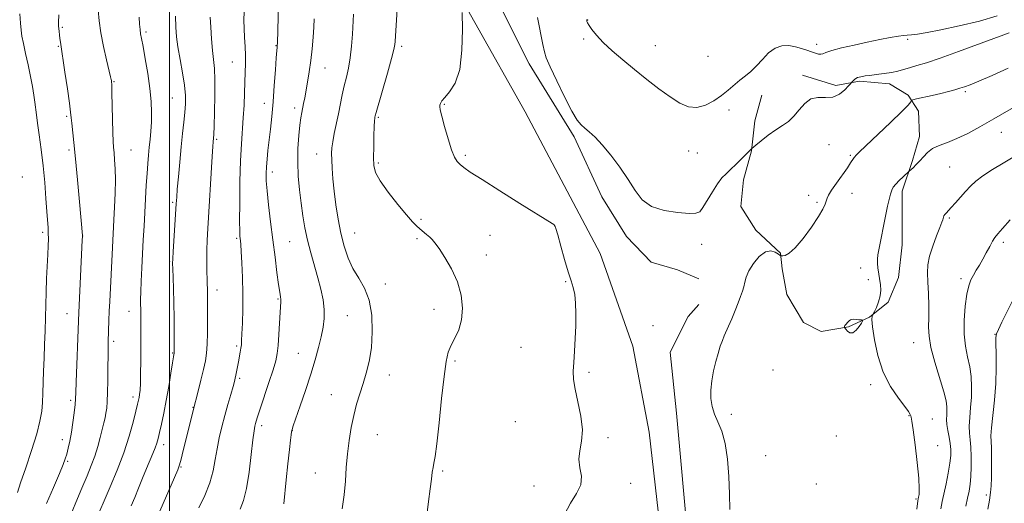
# Model space of a CAD drawing. Extents: x 2142300 to 2145200, y 304800 to 307700.
# Drawn here: x 2143443 to 2143818, y 306521 to 306705 of the extents above; entities that cross this region are included whole.
import ezdxf

# ---------------------------------------------------------------- set-up
doc = ezdxf.new("R2010")
doc.units = 0
doc.header["$MEASUREMENT"] = 0
for name, color, linetype, lineweight in [('BREAKLINE DTM HARD', 7, 'Continuous', 0), ('CONTOUR INDEX', 41, 'Continuous', 13), ('CONTOUR INTERMEDIATE', 44, 'Continuous', 0), ('CONTOUR INTERMEDIATE DEPRESSION', 44, 'Continuous', 0), ('GRID LINE', 7, 'Continuous', 0), ('SPOT ELEVATION DTM', 2, 'Continuous', 13)]:
    doc.layers.add(name, color=color, linetype=linetype, lineweight=lineweight)

msp = doc.modelspace()

# ---------------------------------------------------------------- linework, layer by layer
at = {"layer": 'BREAKLINE DTM HARD'}
for points in [[(2143676.39, 306580.98, 1171.3), (2143664, 306616.26, 1171.65), (2143635.35, 306670.22, 1171.65), (2143596.99, 306738.32, 1169.03), (2143565.73, 306801, 1166.69), (2143545.23, 306837.2, 1165.78), (2143526.75, 306859.64, 1165.75), (2143509.97, 306873.04, 1165.65), (2143496.54, 306883.42, 1165.51), (2143479.42, 306892.45, 1165.61)], [(2143507.26, 306893.49, 1166.28), (2143539.49, 306867.71, 1166.85), (2143561.33, 306834.53, 1166.65), (2143581.49, 306798.34, 1167.39), (2143605.7, 306750.74, 1168.97), (2143636.97, 306688.4, 1171.28), (2143654.1, 306660.59, 1171.65), (2143664.53, 306637.79, 1171.38), (2143673.94, 306622.71, 1171.48), (2143683.34, 306613, 1171.38), (2143693.4, 306609.99, 1171.28), (2143701.46, 306606.65, 1171.32)], [(2143740.94, 306684.17, 1172.46), (2143753.69, 306680.16, 1172.49), (2143762.74, 306681.85, 1171.75), (2143774.14, 306680.86, 1171.45), (2143781.19, 306676.51, 1170.41), (2143785.22, 306670.47, 1169.1), (2143785.57, 306660.75, 1168.5), (2143782.9, 306651.69, 1168.23), (2143778.89, 306639.95, 1167.59), (2143778.9, 306628.54, 1167.36), (2143778.91, 306619.49, 1167.16), (2143777.59, 306607.08, 1167.42), (2143773.57, 306597.68, 1167.86), (2143766.54, 306591.97, 1168.03), (2143758.49, 306588.27, 1167.93), (2143748.1, 306586.58, 1168.43), (2143741.39, 306589.93, 1168.6), (2143735, 306600.65, 1168.77), (2143733.31, 306610.38, 1168.97), (2143732.64, 306616.41, 1170.24), (2143723.23, 306625.12, 1170.68), (2143717.52, 306634.17, 1170.85), (2143718.52, 306644.23, 1171.48), (2143721.52, 306655.3, 1171.95), (2143722.85, 306666.71, 1172.56), (2143725.52, 306676.44, 1173.23)], [(2143716.03, 306480.57, 1169.74), (2143704.97, 306487.92, 1171.13), (2143697.59, 306505.1, 1171.29), (2143693.02, 306555.43, 1171.46), (2143690.54, 306578.75, 1171.34), (2143697.48, 306592.26, 1171.17), (2143701.56, 306596.77, 1171.05)], [(2143676.39, 306580.98, 1171.3), (2143682.57, 306548.25, 1171.55), (2143686.7, 306512.65, 1171.38), (2143688.18, 306491.94, 1171.62)]]:
    msp.add_polyline3d(points, dxfattribs=at)
at = {"layer": 'CONTOUR INDEX', "flags": 128}
for points, elevation in [([(2143528.328, 306708.248), (2143528.293, 306705.056), (2143528.352, 306701.869), (2143528.519, 306698.462), (2143528.722, 306694.962), (2143528.868, 306691.588), (2143528.885, 306688.459), (2143528.802, 306685.292), (2143528.516, 306677.438), (2143528.327, 306672.725), (2143528.063, 306667.917), (2143527.325, 306657.981), (2143526.996, 306651.562), (2143526.786, 306643.604), (2143526.685, 306635.407), (2143526.662, 306628.681), (2143526.69, 306624.672), (2143526.753, 306622.775), (2143526.835, 306621.921), (2143526.928, 306621.118), (2143527.053, 306619.676), (2143527.236, 306616.982), (2143527.486, 306612.635), (2143527.728, 306607.092), (2143527.867, 306601.024), (2143527.839, 306595.074), (2143527.702, 306589.788), (2143527.544, 306585.687), (2143527.429, 306583.088), (2143527.318, 306581.497), (2143527.149, 306580.216), (2143526.878, 306578.687), (2143526.17, 306575.003), (2143525.253, 306569.941), (2143525.017, 306568.811), (2143524.693, 306567.552), (2143524.141, 306565.608), (2143523.268, 306562.585), (2143522.175, 306558.752), (2143521.01, 306554.539), (2143519.902, 306550.304), (2143518.914, 306546.113), (2143518.086, 306541.958), (2143517.4, 306537.806), (2143516.582, 306533.531), (2143515.298, 306528.979), (2143513.361, 306524.129), (2143511.173, 306519.48)], 1160), ([(2143457.808, 306707.046), (2143457.714, 306704.189), (2143457.714, 306702.745), (2143457.783, 306701.83), (2143457.894, 306700.733), (2143458.037, 306699.433), (2143458.201, 306698.082), (2143458.398, 306696.669), (2143460.124, 306685.252), (2143461.067, 306678.901), (2143461.854, 306673.437), (2143462.305, 306670.012), (2143462.536, 306667.896), (2143462.735, 306665.892), (2143463.538, 306658.529), (2143464.166, 306652.301), (2143464.918, 306644.257), (2143465.669, 306635.89), (2143466.797, 306623.051), (2143466.797, 306622.672), (2143466.735, 306621.281), (2143465.376, 306593.777), (2143465.246, 306590.636), (2143464.404, 306567.243), (2143464.275, 306563.37), (2143464.162, 306560.97), (2143463.968, 306558.725), (2143463.619, 306555.629), (2143463.138, 306551.929), (2143462.571, 306548.188), (2143461.966, 306544.875), (2143461.365, 306542.097), (2143460.811, 306539.868), (2143460.28, 306538.049), (2143459.477, 306535.884), (2143458.039, 306532.463), (2143455.766, 306527.23), (2143453.107, 306521.057)], 1150), ([(2143611.339, 306708.008), (2143611.47, 306701.539), (2143611.312, 306693.646), (2143610.478, 306686.306), (2143608.755, 306681.06), (2143606.626, 306677.715), (2143604.744, 306675.641), (2143603.611, 306674.284), (2143603.098, 306673.383), (2143602.922, 306672.753), (2143602.877, 306672.129), (2143603.056, 306670.937), (2143603.63, 306668.525), (2143604.694, 306664.546), (2143606.038, 306659.878), (2143607.379, 306655.705), (2143608.506, 306652.919), (2143609.516, 306651.245), (2143610.582, 306650.115), (2143611.992, 306648.963), (2143614.494, 306647.227), (2143618.953, 306644.345), (2143625.759, 306640.052), (2143633.414, 306635.267), (2143645.666, 306627.654), (2143646.309, 306627.219), (2143646.648, 306626.825), (2143647.054, 306625.765), (2143647.777, 306623.316), (2143648.973, 306619.083), (2143650.425, 306613.991), (2143651.822, 306609.294), (2143652.914, 306605.898), (2143653.7, 306603.313), (2143654.238, 306600.698), (2143654.578, 306597.38), (2143654.729, 306593.35), (2143654.687, 306588.768), (2143654.471, 306583.848), (2143654.167, 306579.028), (2143653.878, 306574.805), (2143653.721, 306571.45), (2143653.849, 306568.347), (2143654.427, 306564.655), (2143655.499, 306559.813), (2143656.615, 306554.374), (2143657.2, 306549.168), (2143656.897, 306544.828), (2143656.204, 306541.198), (2143655.836, 306537.923), (2143656.237, 306534.707), (2143656.777, 306531.479), (2143656.557, 306528.227), (2143654.972, 306524.89), (2143652.601, 306521.211), (2143650.315, 306516.887)], 1170), ([(2143713.285, 306518.75), (2143713.162, 306524.69), (2143712.897, 306531.332), (2143712.392, 306538.026), (2143711.521, 306543.969), (2143710.235, 306548.574), (2143708.778, 306552.125), (2143707.468, 306555.125), (2143706.565, 306558.015), (2143706.111, 306561.007), (2143706.087, 306564.252), (2143706.46, 306567.828), (2143707.123, 306571.53), (2143707.952, 306575.08), (2143708.834, 306578.24), (2143709.703, 306580.932), (2143710.503, 306583.118), (2143711.213, 306584.845), (2143712.855, 306588.578), (2143714.027, 306591.371), (2143715.313, 306594.523), (2143716.505, 306597.502), (2143717.438, 306599.908), (2143718.119, 306601.853), (2143718.6, 306603.58), (2143718.978, 306605.321), (2143719.529, 306607.275), (2143720.577, 306609.631), (2143722.328, 306612.422), (2143724.538, 306615.071), (2143726.845, 306616.842), (2143728.93, 306617.238), (2143730.636, 306616.707), (2143731.845, 306615.935), (2143732.519, 306615.47), (2143732.937, 306615.312), (2143733.458, 306615.328), (2143734.402, 306615.503), (2143735.94, 306616.31), (2143738.206, 306618.343), (2143741.196, 306621.921), (2143744.371, 306626.252), (2143747.052, 306630.271), (2143748.738, 306633.151), (2143749.614, 306635.029), (2143750.377, 306637.293), (2143750.948, 306638.496), (2143752.082, 306640.331), (2143753.955, 306643.049), (2143758.08, 306648.861), (2143759.329, 306650.702), (2143760.4, 306652.401), (2143760.701, 306652.818), (2143761.556, 306653.795), (2143762.616, 306654.863), (2143765.127, 306657.267), (2143774.505, 306666.096), (2143778.803, 306670.234), (2143781.25, 306672.758), (2143782.205, 306673.941), (2143782.398, 306674.371), (2143782.51, 306674.563), (2143783.046, 306674.745), (2143784.463, 306675.073), (2143790.324, 306676.408), (2143793.679, 306677.195), (2143796.587, 306677.909), (2143798.994, 306678.54), (2143800.962, 306679.104), (2143802.676, 306679.664), (2143804.814, 306680.479), (2143808.177, 306681.856), (2143813.261, 306684.009), (2143819.356, 306686.784)], 1170)]:
    msp.add_lwpolyline(points, dxfattribs=dict(at, elevation=elevation))
at = {"layer": 'CONTOUR INTERMEDIATE', "flags": 128}
for points, elevation in [([(2143541.725, 306721.227), (2143541.018, 306696.243), (2143540.98, 306695.344), (2143540.948, 306695.015), (2143540.899, 306694.622), (2143540.795, 306693.448), (2143540.598, 306690.75), (2143540.278, 306686.081), (2143539.859, 306680.158), (2143539.376, 306673.992), (2143538.865, 306668.411), (2143538.355, 306663.512), (2143537.457, 306655.424), (2143537.118, 306652.119), (2143536.876, 306649.266), (2143536.757, 306646.72), (2143536.815, 306643.883), (2143537.113, 306640.041), (2143537.682, 306634.709), (2143538.445, 306628.306), (2143539.294, 306621.481), (2143540.129, 306614.861), (2143540.883, 306608.995), (2143541.5, 306604.415), (2143541.935, 306601.469), (2143542.201, 306599.768), (2143542.324, 306598.742), (2143542.331, 306597.816), (2143542.08, 306593.904), (2143541.606, 306585.453), (2143541.321, 306581.281), (2143540.983, 306578.168), (2143540.413, 306575.409), (2143539.395, 306571.95), (2143537.821, 306567.121), (2143534.469, 306557.138), (2143533.477, 306554.138), (2143532.948, 306552.461), (2143532.667, 306551.482), (2143532.44, 306550.534), (2143532.156, 306548.78), (2143531.728, 306545.338), (2143531.087, 306539.725), (2143530.242, 306533.059), (2143529.222, 306526.853), (2143528.068, 306522.251), (2143526.864, 306518.899)], 1162), ([(2143472.746, 306708.808), (2143473.108, 306704.831), (2143473.798, 306700.264), (2143474.842, 306695.035), (2143476.003, 306689.903), (2143477.526, 306683.513), (2143477.752, 306682.516), (2143477.821, 306682.14), (2143477.873, 306681.674), (2143477.938, 306680.396), (2143478.016, 306677.579), (2143478.214, 306667.286), (2143478.333, 306662.298), (2143478.468, 306658.927), (2143478.629, 306656.656), (2143478.827, 306654.583), (2143479.057, 306651.941), (2143479.252, 306648.522), (2143479.33, 306644.254)], 1152), ([(2143586.803, 306711.098), (2143586.423, 306705.135), (2143585.867, 306696.99), (2143585.753, 306695.745), (2143585.391, 306693.887), (2143584.505, 306690.44), (2143582.95, 306684.884), (2143578.67, 306669.96), (2143578.304, 306668.611), (2143578.199, 306668.154), (2143578.129, 306667.739), (2143578.045, 306666.75), (2143577.941, 306664.627), (2143577.818, 306661.069), (2143577.708, 306656.8), (2143577.649, 306652.804), (2143577.754, 306649.752), (2143578.433, 306647.07), (2143580.169, 306643.876), (2143583.21, 306639.604), (2143586.86, 306634.952), (2143590.189, 306630.938), (2143592.501, 306628.309), (2143594.035, 306626.744), (2143595.266, 306625.653), (2143597.872, 306623.458), (2143599.039, 306622.447), (2143599.999, 306621.528), (2143601.051, 306620.271), (2143602.585, 306618.145), (2143604.829, 306614.772), (2143607.352, 306610.416), (2143609.558, 306605.497), (2143610.958, 306600.417), (2143611.477, 306595.493), (2143611.147, 306591.024), (2143610.065, 306587.23), (2143608.595, 306584.037), (2143607.168, 306581.293), (2143606.105, 306578.671), (2143605.289, 306575.138), (2143604.498, 306569.49), (2143603.568, 306561.11), (2143602.593, 306551.76), (2143601.729, 306543.794), (2143601.093, 306538.939), (2143600.648, 306536.425), (2143600.317, 306534.856), (2143600.024, 306533.015), (2143599.687, 306530.408), (2143599.225, 306526.723), (2143598.597, 306521.864), (2143597.937, 306516.618)], 1168), ([(2143442.923, 306707.476), (2143443.21, 306703.929), (2143443.458, 306701.251), (2143443.774, 306698.907), (2143444.298, 306696.125), (2143445.117, 306692.362), (2143446.086, 306687.997), (2143447.007, 306683.635), (2143447.723, 306679.779), (2143448.245, 306676.504), (2143448.624, 306673.778), (2143449.242, 306669.031), (2143449.689, 306665.817), (2143450.333, 306661.35), (2143451.084, 306655.84), (2143451.814, 306649.668), (2143452.418, 306643.259), (2143452.892, 306637.212), (2143453.256, 306632.169), (2143453.71, 306626.026), (2143453.807, 306623.952), (2143453.819, 306621.804), (2143453.751, 306619.217), (2143453.607, 306615.875), (2143453.171, 306606.673), (2143452.967, 306601.588), (2143452.822, 306596.671), (2143452.706, 306591.83), (2143452.572, 306586.866), (2143452.39, 306581.661), (2143452.188, 306576.435), (2143452.008, 306571.49), (2143451.753, 306563.121), (2143451.584, 306559.565), (2143451.282, 306556.197), (2143450.631, 306552.427), (2143449.382, 306547.569), (2143447.426, 306541.282), (2143445.197, 306534.604), (2143443.266, 306528.923), (2143442.061, 306525.253)], 1148), ([(2143502.262, 306706.622), (2143502.385, 306702.352), (2143502.653, 306698.717), (2143503.173, 306694.835), (2143503.991, 306690.101), (2143504.904, 306684.991), (2143505.647, 306680.252), (2143506.014, 306676.419), (2143506.039, 306673.155), (2143505.815, 306669.911), (2143505.426, 306666.21), (2143504.931, 306661.874), (2143504.379, 306656.799), (2143503.823, 306651.052), (2143503.319, 306645.389), (2143502.928, 306640.736), (2143502.681, 306637.641), (2143502.503, 306635.146), (2143501.337, 306616.976), (2143501.182, 306614.163), (2143501.154, 306612.377), (2143501.222, 306610.375), (2143501.352, 306607.163), (2143501.503, 306602.76), (2143501.63, 306597.438), (2143501.7, 306591.582), (2143501.724, 306586.026), (2143501.713, 306579.32), (2143501.696, 306578.372), (2143501.668, 306578.124), (2143501.611, 306577.851), (2143501.449, 306576.898), (2143501.089, 306574.632), (2143500.471, 306570.666), (2143499.653, 306565.597), (2143498.724, 306560.271), (2143497.771, 306555.418), (2143496.881, 306551.302), (2143496.137, 306548.077), (2143495.582, 306545.781), (2143495.087, 306544.02), (2143494.478, 306542.287), (2143493.62, 306540.158), (2143491.194, 306534.384), (2143489.714, 306530.76), (2143488.176, 306526.956), (2143486.697, 306523.332), (2143485.371, 306520.167)], 1156), ([(2143488.346, 306706.129), (2143488.546, 306703.509), (2143488.74, 306701.5), (2143488.963, 306699.907), (2143489.307, 306698.025), (2143489.879, 306695.02), (2143490.727, 306690.36), (2143491.673, 306684.711), (2143492.482, 306679.04), (2143492.97, 306674.117), (2143493.152, 306669.92), (2143493.097, 306666.226), (2143492.873, 306662.841), (2143492.554, 306659.672), (2143492.215, 306656.653), (2143491.915, 306653.675), (2143491.648, 306650.467), (2143491.392, 306646.717), (2143491.128, 306642.216), (2143490.557, 306631.897)], 1154), ([(2143515.485, 306706.22), (2143515.688, 306702.439), (2143515.975, 306697.892), (2143516.324, 306693.55), (2143516.704, 306690.047), (2143517.036, 306686.657), (2143517.226, 306682.315), (2143517.216, 306676.39), (2143517.074, 306669.99), (2143516.9, 306664.653), (2143516.776, 306661.516), (2143516.698, 306660.09), (2143516.582, 306658.778), (2143516.457, 306656.997), (2143516.207, 306653.136), (2143514.49, 306625.74), (2143514.261, 306621.37), (2143514.149, 306617.474), (2143514.14, 306613.433), (2143514.197, 306609.532), (2143514.277, 306606.277), (2143514.419, 306601.261), (2143514.435, 306599.903), (2143514.442, 306595.024), (2143514.438, 306590.834), (2143514.396, 306586.087), (2143514.278, 306581.694), (2143514.04, 306578.282), (2143513.609, 306575.348), (2143512.907, 306572.108), (2143511.913, 306568.064), (2143510.836, 306563.869), (2143508.9, 306556.442), (2143507.126, 306549.242), (2143505.174, 306541.229), (2143504.348, 306537.903), (2143503.764, 306535.759), (2143503.081, 306533.885), (2143501.853, 306531.024), (2143495.355, 306516.193)], 1158), ([(2143555.09, 306705.567), (2143554.92, 306702.411), (2143554.647, 306698.544), (2143554.263, 306694.154), (2143553.764, 306689.635), (2143553.158, 306685.336), (2143552.515, 306681.449), (2143551.43, 306675.448), (2143551.033, 306673.31), (2143550.359, 306669.885), (2143550.015, 306667.913), (2143549.63, 306665.106), (2143549.206, 306661.116), (2143548.866, 306656.243), (2143548.762, 306650.948), (2143548.999, 306645.627), (2143549.492, 306640.423), (2143550.111, 306635.412), (2143550.763, 306630.633), (2143551.521, 306625.974), (2143552.494, 306621.281), (2143553.746, 306616.46), (2143556.48, 306606.983), (2143557.605, 306602.653), (2143558.418, 306598.657), (2143558.845, 306594.973), (2143558.835, 306591.543), (2143558.434, 306588.147), (2143557.71, 306584.524), (2143556.713, 306580.439), (2143555.407, 306575.738), (2143553.736, 306570.29), (2143551.718, 306564.161), (2143549.684, 306558.2), (2143547.071, 306550.649), (2143546.628, 306549.245), (2143546.44, 306548.386), (2143546.27, 306547.253), (2143546.018, 306545.195), (2143545.615, 306541.599), (2143545.03, 306536.196), (2143544.379, 306530.073), (2143543.428, 306520.973)], 1164), ([(2143570.037, 306707.32), (2143569.59, 306699.699), (2143569.254, 306695.117), (2143568.764, 306690.683), (2143568.085, 306686.806), (2143567.292, 306683.35), (2143566.489, 306680.045), (2143565.749, 306676.659), (2143564.295, 306669.423), (2143562.713, 306661.924), (2143562.104, 306658.795), (2143561.758, 306656.404), (2143561.646, 306654.305), (2143561.706, 306651.888), (2143561.89, 306648.666), (2143562.206, 306644.641), (2143562.676, 306639.935), (2143563.319, 306634.707), (2143564.149, 306629.257), (2143565.175, 306623.92), (2143566.418, 306618.979), (2143567.939, 306614.498), (2143569.81, 306610.488), (2143572.019, 306606.851), (2143574.217, 306603.06), (2143575.972, 306598.477), (2143576.947, 306592.715), (2143577.184, 306586.37), (2143576.824, 306580.288), (2143576.008, 306575.115), (2143574.895, 306570.706), (2143573.646, 306566.718), (2143572.401, 306562.837), (2143571.215, 306558.863), (2143570.118, 306554.624), (2143569.143, 306550), (2143568.327, 306545.075), (2143567.707, 306539.981), (2143567.284, 306534.829), (2143566.918, 306529.627), (2143566.436, 306524.362), (2143565.727, 306519.115)], 1166), ([(2143640.132, 306706.004), (2143642.143, 306695.755), (2143642.719, 306692.961), (2143643.446, 306690.66), (2143644.888, 306687.341), (2143647.391, 306682.018), (2143650.416, 306675.825), (2143653.207, 306670.423), (2143655.208, 306667.043), (2143656.677, 306665.198), (2143658.076, 306663.97), (2143659.8, 306662.547), (2143661.992, 306660.526), (2143664.725, 306657.613), (2143667.991, 306653.654), (2143671.426, 306649.068), (2143674.583, 306644.418), (2143677.22, 306640.208), (2143679.912, 306636.703), (2143683.443, 306634.112), (2143688.259, 306632.554), (2143693.458, 306631.799), (2143697.8, 306631.528), (2143700.408, 306631.544), (2143701.844, 306632.132), (2143703.032, 306633.698), (2143706.663, 306639.746), (2143708.62, 306642.79), (2143710.308, 306644.978), (2143711.89, 306646.62), (2143713.633, 306648.253), (2143715.691, 306650.252), (2143721.67, 306656.261), (2143723.239, 306657.531), (2143725.307, 306659.183), (2143727.977, 306661.247), (2143730.776, 306663.272), (2143733.326, 306664.948), (2143735.615, 306666.541), (2143737.724, 306668.456), (2143739.748, 306670.913), (2143741.844, 306673.369), (2143744.181, 306675.093), (2143746.864, 306675.621), (2143749.722, 306675.561), (2143752.518, 306675.79), (2143755.031, 306676.928), (2143757.095, 306678.574), (2143758.563, 306680.073), (2143760.296, 306681.968), (2143760.771, 306682.436), (2143761.324, 306682.868), (2143761.912, 306683.172), (2143762.523, 306683.372), (2143763.154, 306683.518), (2143763.855, 306683.656), (2143764.889, 306683.819), (2143766.575, 306684.035), (2143769.091, 306684.327), (2143772.052, 306684.698), (2143774.932, 306685.148), (2143777.35, 306685.674), (2143779.512, 306686.275), (2143781.766, 306686.948), (2143784.494, 306687.735), (2143788.203, 306688.868), (2143793.43, 306690.623), (2143800.354, 306693.12), (2143813.895, 306698.132), (2143817.708, 306699.502), (2143819.712, 306700.265)], 1172), ([(2143658.823, 306705.254), (2143658.846, 306704.83), (2143658.917, 306704.511), (2143659.151, 306703.981), (2143659.719, 306703.022), (2143660.789, 306701.459), (2143662.513, 306699.301), (2143665.044, 306696.605), (2143668.46, 306693.438), (2143672.563, 306689.926), (2143677.083, 306686.209), (2143681.756, 306682.448), (2143686.326, 306678.899), (2143690.544, 306675.836), (2143694.241, 306673.517), (2143697.575, 306672.124), (2143700.783, 306671.819), (2143704.035, 306672.666), (2143707.222, 306674.328), (2143710.166, 306676.367), (2143712.742, 306678.413), (2143717.163, 306682.162), (2143719.258, 306683.831), (2143721.366, 306685.565), (2143723.521, 306687.616), (2143725.756, 306690.095), (2143728.096, 306692.563), (2143730.565, 306694.446), (2143733.16, 306695.319), (2143735.782, 306695.368), (2143738.303, 306694.931), (2143740.613, 306694.304), (2143742.666, 306693.624), (2143744.435, 306692.987), (2143745.897, 306692.48), (2143747.069, 306692.161), (2143747.978, 306692.081), (2143748.751, 306692.278), (2143749.935, 306692.753), (2143752.177, 306693.498), (2143755.902, 306694.483), (2143760.634, 306695.595), (2143765.674, 306696.704), (2143770.389, 306697.688), (2143774.426, 306698.47), (2143777.499, 306698.983), (2143779.484, 306699.205), (2143780.912, 306699.282), (2143782.475, 306699.406), (2143784.822, 306699.746), (2143788.416, 306700.395), (2143793.677, 306701.424), (2143800.709, 306702.875), (2143808.338, 306704.667), (2143815.077, 306706.689)], 1174), ([(2143784.517, 306518.956), (2143784.937, 306522.129), (2143785.047, 306522.809), (2143785.179, 306523.448), (2143785.357, 306524.54), (2143785.439, 306526.73), (2143785.242, 306530.7), (2143784.657, 306536.728), (2143783.871, 306543.459), (2143783.149, 306549.134), (2143782.688, 306552.445), (2143782.435, 306553.901), (2143782.27, 306554.466), (2143782.032, 306555.012), (2143781.381, 306556.055), (2143779.935, 306558.02), (2143777.487, 306561.239), (2143774.538, 306565.66), (2143771.765, 306571.137), (2143769.712, 306577.37), (2143768.39, 306583.442), (2143767.677, 306588.282), (2143767.437, 306591.119), (2143767.489, 306592.374), (2143767.642, 306592.771), (2143767.762, 306592.961), (2143767.953, 306593.327), (2143768.378, 306594.182), (2143769.125, 306595.739), (2143769.964, 306597.801), (2143770.591, 306600.069), (2143770.785, 306602.276), (2143770.664, 306604.273), (2143769.737, 306610.831), (2143769.572, 306612.403), (2143769.524, 306614.043), (2143769.664, 306615.708), (2143770, 306617.652), (2143772.717, 306631.036), (2143773.381, 306634.239), (2143773.957, 306636.847), (2143774.464, 306638.853), (2143774.949, 306640.298), (2143775.568, 306641.446), (2143776.503, 306642.614), (2143777.842, 306644.013), (2143779.303, 306645.438), (2143781.634, 306647.621), (2143783.089, 306648.903), (2143784.309, 306650.057), (2143785.659, 306651.479), (2143787.032, 306653.081), (2143788.583, 306654.7), (2143790.535, 306656.158), (2143793.064, 306657.358), (2143796.163, 306658.527), (2143799.78, 306659.978), (2143803.888, 306661.962), (2143808.562, 306664.493), (2143813.901, 306667.527), (2143833.639, 306678.921)], 1168), ([(2143793.684, 306519.102), (2143794.213, 306521.839), (2143795.647, 306528.598), (2143796.462, 306532.668), (2143797.116, 306536.403), (2143797.461, 306539.327), (2143797.499, 306541.691), (2143797.265, 306543.923), (2143796.821, 306546.341), (2143796.323, 306548.823), (2143795.951, 306551.136), (2143795.834, 306553.109), (2143795.893, 306554.799), (2143795.996, 306556.328), (2143795.992, 306557.906), (2143795.659, 306560.121), (2143794.756, 306563.651), (2143791.363, 306574.858), (2143789.889, 306580.432), (2143789.175, 306584.72), (2143789.022, 306588.25), (2143789.074, 306591.897), (2143789.045, 306596.277), (2143788.921, 306600.977), (2143788.759, 306605.324), (2143788.641, 306608.86), (2143788.77, 306611.971), (2143789.375, 306615.256), (2143790.575, 306619.093), (2143792.037, 306622.969), (2143793.321, 306626.152), (2143794.09, 306628.109), (2143794.443, 306629.113), (2143794.699, 306630.08), (2143794.875, 306630.54), (2143795.177, 306631.042), (2143795.678, 306631.636), (2143797.661, 306633.746), (2143799.289, 306635.546), (2143803.089, 306639.824), (2143804.904, 306641.809), (2143806.948, 306643.744), (2143809.659, 306645.831), (2143813.292, 306648.192), (2143817.357, 306650.64), (2143821.181, 306652.908)], 1166), ([(2143479.33, 306644.254), (2143479.235, 306639.195), (2143479.023, 306633.913), (2143478.775, 306629.107), (2143478.186, 306618.563), (2143477.202, 306597.947), (2143477.037, 306594.257), (2143476.898, 306590.767), (2143476.623, 306582.78), (2143476.571, 306580.517), (2143476.538, 306577.393), (2143476.518, 306572.946), (2143476.483, 306567.899), (2143476.401, 306563.276), (2143476.248, 306559.853), (2143476.025, 306557.419), (2143475.741, 306555.519), (2143475.395, 306553.726), (2143474.952, 306551.747), (2143474.365, 306549.318), (2143473.596, 306546.265), (2143472.639, 306542.779), (2143471.497, 306539.144), (2143470.157, 306535.523), (2143468.555, 306531.606), (2143466.611, 306526.966), (2143464.331, 306521.429), (2143462.059, 306515.834)], 1152), ([(2143490.557, 306631.897), (2143490.248, 306626.639), (2143489.936, 306621.39), (2143489.635, 306616.076), (2143489.362, 306610.723), (2143489.141, 306605.744), (2143488.998, 306601.647), (2143488.947, 306598.773), (2143488.959, 306596.784), (2143488.992, 306595.171), (2143489.013, 306593.494), (2143489.054, 306583.464), (2143489.048, 306579.617), (2143489.018, 306575.162), (2143488.957, 306570.669), (2143488.859, 306566.844), (2143488.721, 306564.205), (2143488.556, 306562.528), (2143488.376, 306561.398), (2143488.17, 306560.371), (2143487.818, 306558.86), (2143487.173, 306556.248), (2143486.108, 306552.091), (2143484.567, 306546.656), (2143482.512, 306540.384), (2143479.986, 306533.76), (2143477.351, 306527.439), (2143475.048, 306522.117), (2143473.406, 306518.28)], 1154), ([(2143803.195, 306520.046), (2143803.862, 306523.129), (2143804.42, 306525.801), (2143804.845, 306528.395), (2143805.13, 306531.379), (2143805.267, 306535.044), (2143805.255, 306538.966), (2143805.094, 306542.541), (2143804.812, 306545.364), (2143804.546, 306547.818), (2143804.458, 306550.487), (2143804.653, 306553.802), (2143804.998, 306557.608), (2143805.3, 306561.602), (2143805.39, 306565.533), (2143805.202, 306569.37), (2143804.693, 306573.134), (2143803.884, 306576.894), (2143803.042, 306580.914), (2143802.497, 306585.503), (2143802.492, 306590.786), (2143802.918, 306596.133), (2143803.58, 306600.726), (2143804.321, 306603.977), (2143805.138, 306606.219), (2143806.07, 306608.013), (2143807.142, 306609.837), (2143808.34, 306611.836), (2143809.638, 306614.072), (2143810.993, 306616.536), (2143812.286, 306618.942), (2143813.381, 306620.933), (2143814.254, 306622.335), (2143815.34, 306623.705), (2143817.186, 306625.782), (2143820.115, 306629.025)], 1164), ([(2143811.53, 306518.932), (2143812.185, 306522.387), (2143812.619, 306525.231), (2143812.858, 306527.869), (2143812.971, 306530.923), (2143813.014, 306534.777), (2143812.998, 306538.854), (2143812.92, 306542.337), (2143812.803, 306544.736), (2143812.768, 306546.858), (2143812.965, 306549.837), (2143814.105, 306560.368), (2143814.61, 306566.712), (2143814.801, 306572.797), (2143814.764, 306578.054), (2143814.649, 306581.955), (2143814.617, 306584.233), (2143814.859, 306585.677), (2143815.575, 306587.338), (2143816.906, 306590.05), (2143820.994, 306598.268)], 1162)]:
    msp.add_lwpolyline(points, dxfattribs=dict(at, elevation=elevation))
at = {"layer": 'CONTOUR INTERMEDIATE DEPRESSION', "elevation": 1168, "flags": 128}
msp.add_lwpolyline([(2143763.433, 306589.788), (2143762.543, 306588.46), (2143761.391, 306587.027), (2143760.175, 306586.1), (2143759.071, 306586.103), (2143758.167, 306586.715), (2143757.525, 306587.432), (2143756.98, 306588.102), (2143756.925, 306588.203), (2143756.943, 306588.41), (2143757.146, 306588.783), (2143757.6, 306589.347), (2143758.192, 306589.989), (2143758.765, 306590.56), (2143759.221, 306590.941), (2143759.694, 306591.141), (2143760.376, 306591.195), (2143761.376, 306591.146), (2143762.483, 306591.044), (2143763.4, 306590.943), (2143763.885, 306590.845), (2143763.893, 306590.545), (2143763.433, 306589.788)], dxfattribs=at)
at = {"layer": 'GRID LINE', "flags": 128}
msp.add_lwpolyline([(2143500, 307500), (2143500, 305000)], dxfattribs=at)
at = {"layer": 'SPOT ELEVATION DTM'}
for p in [(2143659.18, 306705.06, 1174.04), (2143459.09, 306702.37, 1150.19), (2143491.05, 306700.55, 1154.3), (2143657.71, 306697.87, 1173.77), (2143781.01, 306697.7, 1173.67), (2143457.61, 306695.13, 1149.88), (2143540.45, 306695.31, 1161.92), (2143588.37, 306695.03, 1168.32), (2143684.9, 306695.39, 1174.83), (2143746.35, 306695.91, 1174.56), (2143704.98, 306691.24, 1175.13), (2143523.89, 306689.13, 1159.12), (2143559.2, 306686.88, 1164.81), (2143478.85, 306681.6, 1152.11), (2143501, 306675.39, 1155.06), (2143802.98, 306677.87, 1169.74), (2143536, 306673.36, 1161.35), (2143547.57, 306671.6, 1163.55), (2143604.64, 306672.98, 1170.14), (2143713.01, 306670.83, 1173.57), (2143460.76, 306668.43, 1149.78), (2143579.45, 306668.04, 1168.18), (2143517.87, 306659.75, 1158.2), (2143816.74, 306662.34, 1167.29), (2143485.27, 306655.67, 1152.88), (2143751.03, 306657.69, 1170.69), (2143461.65, 306655.57, 1149.69), (2143556.03, 306654.09, 1165.31), (2143612.65, 306653.62, 1170.3), (2143697.6, 306655.24, 1173.22), (2143700.98, 306654.48, 1173.13), (2143759.16, 306653.54, 1170.17), (2143579.43, 306650.64, 1168.24), (2143797.02, 306649.16, 1167.08), (2143443.85, 306645.42, 1146.56), (2143539.13, 306647.2, 1162.49), (2143743.38, 306638.35, 1170.5), (2143759.89, 306639.18, 1169.38), (2143501.22, 306635.74, 1155.79), (2143746.57, 306635.72, 1170.23), (2143796.9, 306629.81, 1165.8), (2143595.7, 306629.21, 1168.19), (2143646.72, 306626.61, 1169.98), (2143451.68, 306624.34, 1147.65), (2143466.88, 306622.94, 1150.01), (2143525.58, 306622.04, 1159.8), (2143570.46, 306623.98, 1166.87), (2143594.21, 306621.91, 1167.78), (2143622.04, 306623.18, 1168.94), (2143545.7, 306620.73, 1163.02), (2143702.56, 306619.69, 1171.41), (2143817.47, 306620.46, 1163.62), (2143620.54, 306615.73, 1168.6), (2143500.07, 306613.21, 1155.84), (2143763.1, 306610.73, 1168.53), (2143582.16, 306604.66, 1166.53), (2143650.82, 306605.56, 1169.78), (2143766.02, 306606.34, 1168.34), (2143801.37, 306606.61, 1164.39), (2143518, 306602.3, 1158.56), (2143541.22, 306598.89, 1161.85), (2143460.86, 306593.4, 1149.23), (2143484.51, 306594.29, 1153.29), (2143567.63, 306592.61, 1164.95), (2143600.67, 306595.02, 1167.36), (2143684.04, 306588.74, 1171.15), (2143814.27, 306585.45, 1162.05), (2143478.66, 306582.76, 1152.35), (2143525.58, 306581, 1159.75), (2143783.3, 306582.36, 1166.8), (2143501.22, 306578.37, 1155.92), (2143549.05, 306578.28, 1163.1), (2143633.77, 306580.53, 1169.17), (2143608.72, 306575.31, 1168.25), (2143583.63, 306569.97, 1166.65), (2143659.7, 306570.95, 1170.25), (2143729.77, 306571.91, 1168.31), (2143526.7, 306568.72, 1160.26), (2143766.96, 306566.31, 1168.33), (2143561.58, 306562.56, 1165.22), (2143462.27, 306560.37, 1149.68), (2143486.04, 306561.6, 1153.55), (2143508.88, 306557.63, 1157.95), (2143713.93, 306555.08, 1169.24), (2143781.61, 306554.46, 1168.07), (2143535.08, 306550.72, 1162.42), (2143631.69, 306552.18, 1169.12), (2143790.46, 306553.19, 1167.19), (2143546.75, 306548.81, 1164.04), (2143579.04, 306547.34, 1166.85), (2143459.2, 306545.33, 1149.48), (2143497.74, 306543.5, 1156.49), (2143666.88, 306546.21, 1170.26), (2143753.93, 306546.84, 1168.07), (2143792.42, 306543.15, 1167.35), (2143461.13, 306537.08, 1150.16), (2143727.01, 306539.3, 1168.88), (2143504.27, 306535.04, 1158.11), (2143555.54, 306532.64, 1165.14), (2143603.95, 306533.48, 1168.2), (2143675.52, 306528.74, 1170.26), (2143746.28, 306528.48, 1168.4), (2143638.77, 306527.72, 1169.68), (2143811.03, 306524.36, 1162.53), (2143784.24, 306522.78, 1168.17)]:
    msp.add_point(p, dxfattribs=at)

doc.saveas('drawing.dxf')
